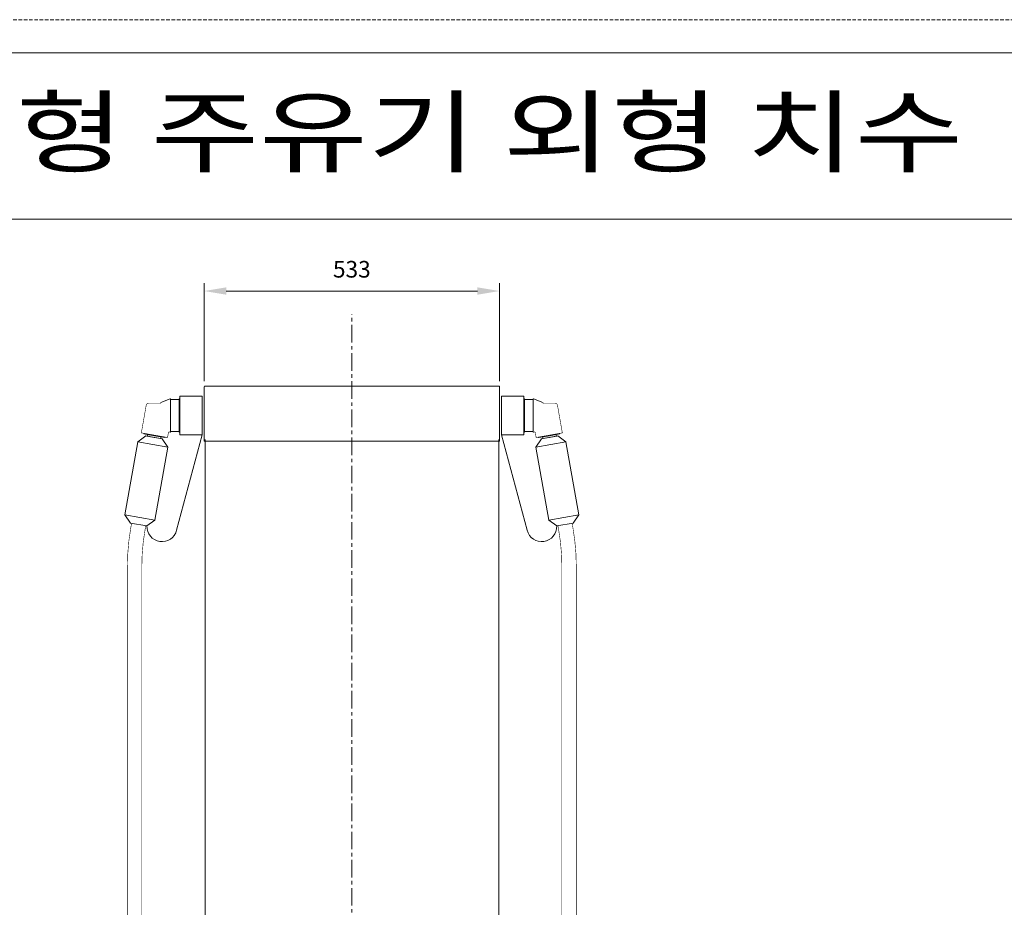
# Model space of a CAD drawing. Units: millimetres. Extents: x -5490 to 3069, y 1316 to 7206.
# Drawn here: x -2564 to -788, y 5604 to 7206 of the extents above; entities that cross this region are included whole.
import ezdxf

# ---------------------------------------------------------------- set-up
doc = ezdxf.new("R2010")
doc.units = ezdxf.units.MM
doc.header["$PDMODE"] = 2
doc.header["$PDSIZE"] = -10
doc.linetypes.add('CENTER', pattern=[50.8, 31.75, -6.35, 6.35, -6.35])
doc.linetypes.add('HIDDEN', pattern=[9.525, 6.35, -3.175])
doc.layers.get('0').update_dxf_attribs({"lineweight": 18})
doc.layers.add('숨은선', color=5, linetype='HIDDEN', lineweight=9)
doc.layers.add('중심선', color=1, linetype='CENTER', lineweight=9)
doc.styles.add('글씨체', font='txt', dxfattribs={"width": 1.5})
doc.dimstyles.new('ISO-25', dxfattribs={"dimscale": 2, "dimtxt": 15, "dimasz": 20, "dimexe": 7, "dimexo": 5, "dimgap": 10, "dimtad": 3, "dimdsep": 46, "dimtxsty": '글씨체', "dimcen": 10, "dimclrd": 4, "dimclre": 4, "dimclrt": 4, "dimazin": 2, "dimtm": 1e-09, "dimtfac": 1, "dimtix": 1, "dimtofl": 0, "dimtmove": 0, "dimatfit": 3, "dimfxl": 1, "dimlwd": 5, "dimlwe": 5, "dimarcsym": 0})

# ---------------------------------------------------------------- blocks, each defined once
blk = doc.blocks.new('*D45')
at = {"color": 4, "lineweight": 5}
for p, q in [((-2231.5, 6553.8), (-2231.5, 6730.4)), ((-1698.5, 6553.8), (-1698.5, 6730.4)), ((-1738.5, 6716.4), (-2191.5, 6716.4))]:
    blk.add_line(p, q, dxfattribs=at)
at = {"color": 4}
for points in [[(-2191.5, 6723.1), (-2191.5, 6709.8), (-2231.5, 6716.4)], [(-1738.5, 6723.1), (-1738.5, 6709.8), (-1698.5, 6716.4)]]:
    blk.add_solid(points, dxfattribs=at)
at = {"layer": 'Defpoints', "color": 0}
for p in [(-2231.5, 6716.4), (-2231.5, 6543.8), (-1698.5, 6543.8)]:
    blk.add_point(p, dxfattribs=at)
at = {"color": 4, "insert": (-1965, 6751.8), "char_height": 30, "attachment_point": 5, "style": '글씨체'}
blk.add_mtext('533', dxfattribs=at)

msp = doc.modelspace()

# ---------------------------------------------------------------- linework, layer by layer
at = {"lineweight": 0}
for p, q in [((3009.133, 7146.027), (-4890, 7146.027)), ((3009.133, 6846.027), (-4890, 6846.027))]:
    msp.add_line(p, q, dxfattribs=at)
at = {"linetype": 'Continuous'}
for p, q in [((-2231.473, 6543.786), (-2231.473, 6445.786)), ((-2230.473, 6544.786), (-1964.973, 6544.786)), ((-1699.473, 6544.786), (-1964.973, 6544.786)), ((-1698.473, 6543.786), (-1698.473, 6445.786)), ((-2291.973, 6521.786), (-2292.973, 6521.786)), ((-2291.973, 6461.786), (-2291.973, 6521.786)), ((-2275.473, 6521.786), (-2276.473, 6521.786)), ((-2276.473, 6461.786), (-2276.473, 6521.786)), ((-2234.973, 6526.786), (-2275.473, 6526.786)), ((-2275.473, 6456.786), (-2275.473, 6526.786)), ((-2234.973, 6456.786), (-2234.973, 6526.786)), ((-1694.973, 6456.786), (-1694.973, 6526.786)), ((-1694.973, 6526.786), (-1654.473, 6526.786)), ((-1654.473, 6456.786), (-1654.473, 6526.786)), ((-1654.473, 6521.786), (-1653.473, 6521.786)), ((-1653.473, 6461.786), (-1653.473, 6521.786)), ((-1637.973, 6461.786), (-1637.973, 6521.786)), ((-1637.973, 6521.786), (-1636.973, 6521.786)), ((-2276.473, 6520.786), (-2291.973, 6520.786)), ((-1653.473, 6520.786), (-1637.973, 6520.786)), ((-2351.259, 6444.368), (-2336.691, 6455)), ((-2340.428, 6459.719), (-2340.601, 6458.733)), ((-2321.398, 6455.348), (-2340.601, 6458.733)), ((-2336.691, 6455), (-2307.146, 6449.79)), ((-2334.937, 6454.691), (-2321.918, 6452.395)), ((-2333.795, 6454.489), (-2333.448, 6456.458)), ((-2321.918, 6452.395), (-2308.899, 6450.098)), ((-2321.398, 6455.348), (-2302.194, 6451.961)), ((-2310.042, 6450.3), (-2309.694, 6452.27)), ((-2302.02, 6452.947), (-2302.194, 6451.961)), ((-2291.973, 6461.786), (-2292.973, 6461.786)), ((-2276.473, 6462.786), (-2291.973, 6462.786)), ((-2234.973, 6456.786), (-2281.136, 6284.647)), ((-2275.473, 6461.786), (-2276.473, 6461.786)), ((-2234.973, 6456.786), (-2275.473, 6456.786)), ((-1694.973, 6456.786), (-1648.809, 6284.647)), ((-1694.973, 6456.786), (-1654.473, 6456.786)), ((-1654.473, 6461.786), (-1653.473, 6461.786)), ((-1653.473, 6462.786), (-1637.973, 6462.786)), ((-1637.973, 6461.786), (-1636.973, 6461.786)), ((-1637.973, 6461.786), (-1636.973, 6461.786)), ((-1627.925, 6452.947), (-1627.751, 6451.961)), ((-1608.548, 6455.348), (-1627.751, 6451.961)), ((-1593.255, 6455), (-1622.799, 6449.79)), ((-1608.027, 6452.395), (-1621.046, 6450.098)), ((-1619.903, 6450.3), (-1620.251, 6452.27)), ((-1608.548, 6455.348), (-1589.344, 6458.733)), ((-1595.008, 6454.691), (-1608.027, 6452.395)), ((-1596.15, 6454.489), (-1596.497, 6456.458)), ((-1578.686, 6444.368), (-1593.255, 6455)), ((-1589.517, 6459.719), (-1589.344, 6458.733)), ((-2351.259, 6444.368), (-2374.476, 6312.707)), ((-2297.093, 6434.827), (-2351.257, 6444.378)), ((-2320.309, 6303.157), (-2297.094, 6434.83)), ((-2307.146, 6449.79), (-2297.093, 6434.815)), ((-2231.473, 6445.786), (-1964.973, 6445.786)), ((-2229.973, 6448.586), (-2229.973, 4309.586)), ((-1698.473, 6445.786), (-1964.973, 6445.786)), ((-1699.973, 6448.586), (-1699.973, 4309.586)), ((-1622.799, 6449.79), (-1632.852, 6434.815)), ((-1632.852, 6434.827), (-1578.688, 6444.378)), ((-1609.636, 6303.157), (-1632.851, 6434.83)), ((-1578.686, 6444.368), (-1555.469, 6312.707)), ((-2374.476, 6312.708), (-2320.31, 6303.156)), ((-2374.476, 6312.707), (-2364.422, 6297.734)), ((-1555.469, 6312.708), (-1609.635, 6303.156)), ((-1555.469, 6312.707), (-1565.523, 6297.734)), ((-2364.422, 6297.734), (-2334.877, 6292.524)), ((-2334.877, 6292.524), (-2320.309, 6303.157)), ((-1595.068, 6292.524), (-1609.636, 6303.157)), ((-1565.523, 6297.734), (-1595.068, 6292.524))]:
    msp.add_line(p, q, dxfattribs=at)
at = {"linetype": 'Continuous', "const_width": 1}
for points in [[(-2292.973, 6461.786), (-2294.327, 6462.025, 0.414214), (-2296.065, 6460.808), (-2297.502, 6452.658, -0.414214), (-2298.081, 6452.252), (-2344.367, 6460.414, -0.414214), (-2344.772, 6460.993), (-2336.132, 6509.995, -0.36397), (-2331.208, 6514.126), (-2311.033, 6514.126)], [(-1636.973, 6461.786), (-1635.618, 6462.025, -0.414214), (-1633.881, 6460.808), (-1632.443, 6452.658, 0.414214), (-1631.864, 6452.252), (-1585.578, 6460.414, 0.414214), (-1585.173, 6460.993), (-1593.813, 6509.995, 0.36397), (-1598.737, 6514.126), (-1618.912, 6514.126)], [(-2362.482, 6297.392), (-2363.941, 6289.119, 0.043663), (-2370.019, 6219.656), (-2370.019, 4689.926, -0.02182), (-2371.442, 4657.329), (-2400.048, 4330.364)], [(-2370.048, 4329.057), (-2345.541, 4609.177, 0.02182), (-2344.019, 4644.039), (-2344.019, 6219.656, -0.043663), (-2338.336, 6284.604), (-2336.877, 6292.877)], [(-1593.068, 6292.877), (-1591.609, 6284.604, -0.043663), (-1585.926, 6219.656), (-1585.926, 5097.165)], [(-1567.463, 6297.392), (-1566.004, 6289.119, -0.043663), (-1559.926, 6219.656), (-1559.926, 5096.535)]]:
    msp.add_lwpolyline(points, format="xyb", dxfattribs=at)
at = {"linetype": 'Continuous'}
for centre, radius, start, end in [((-2230.473, 6543.786), 1, 90, 180), ((-2230.473, 6543.786), 1, 90, 180), ((-2230.473, 6543.786), 1, 90, 180), ((-1699.473, 6543.786), 1, 0, 90), ((-1699.473, 6543.786), 1, 0, 90), ((-2224.009, 6334.052), 200, 110.170606, 115.792967), ((-1705.936, 6334.052), 200, 64.207033, 69.829394), ((-2334.433, 6456.631), 1, 350, 80.002641), ((-2308.71, 6452.095), 1, 79.997359, 170), ((-1621.235, 6452.095), 1, 10, 100.002641), ((-1595.512, 6456.631), 1, 99.997359, 190), ((-2307.546, 6291.73), 27.343, 178.335353, 344.987864), ((-1622.399, 6291.73), 27.343, 195.012136, 1.664647)]:
    msp.add_arc(centre, radius, start, end, dxfattribs=at)
at = {"layer": '숨은선', "lineweight": 0}
msp.add_line((3069.133, 7206.027), (-5490, 7206.027), dxfattribs=at)
at = {"layer": '중심선', "color": 1, "linetype": 'CENTER'}
msp.add_line((-1964.973, 4235.861), (-1964.973, 6674.936), dxfattribs=at)

# ---------------------------------------------------------------- texts
at = {"lineweight": 0, "insert": (-4656.894, 7063.298), "char_height": 120, "attachment_point": 1, "style": '글씨체'}
msp.add_mtext('{\\fGulim|b1|i0|c129|p50;\\W1.3;\\T1.15;Sunny-X Self 364 펌프형 주유기 외형 치수}', dxfattribs=at)

# ---------------------------------------------------------------- dimensions: what is measured, and where the dimension line sits
dim = msp.add_linear_dim(base=(-2231.473, 6716.436), p1=(-1698.473, 6543.786), p2=(-2231.473, 6543.786), angle=180, dimstyle='ISO-25')
dim.commit()
dim.dimension.update_dxf_attribs({"geometry": '*D45', "text_midpoint": (-1964.973, 6751.816)})

doc.saveas('drawing.dxf')
